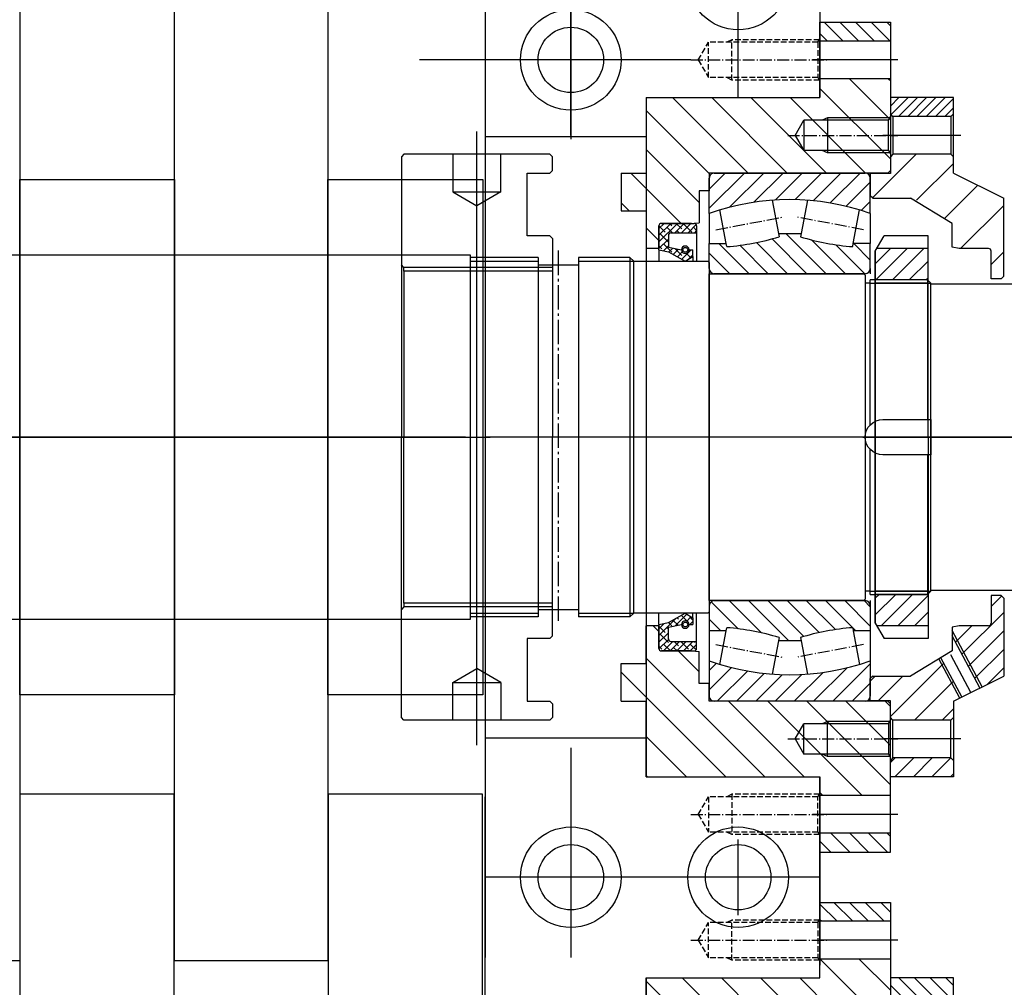
# Model space of a CAD drawing. Units: millimetres. Extents: x -476044 to -307844, y -393428 to -274628.
# Drawn here: x -382337 to -382082, y -322958 to -322708 of the extents above; entities that cross this region are included whole.
import ezdxf

# ---------------------------------------------------------------- set-up
doc = ezdxf.new("R2010")
doc.units = ezdxf.units.MM
for name, pattern in [('GEN3A', [3.125, 2.25, -0.875]), ('GEN7', [13.75, 9.75, -1.5, 1, -1.5]), ('GEN7A', [6.875, 4.75, -0.875, 0.375, -0.875])]:
    doc.linetypes.add(name, pattern=pattern)
for name, color, linetype in [('0N', 7, 'Continuous'), ('3A', 6, 'GEN3A'), ('4', 3, 'Continuous'), ('4N', 3, 'Continuous'), ('7', 4, 'GEN7'), ('7A', 4, 'GEN7A'), ('7AN', 4, 'GEN7A'), ('8', 1, 'Continuous'), ('8N', 1, 'Continuous'), ('planta', 7, 'Continuous')]:
    doc.layers.add(name, color=color, linetype=linetype)
pattern_1 = [(44.99999999871729, (32879.92676145886, -962.3941821054614), (2.160211216602282, -2.160211216505558), [])]
pattern_2 = [(225, (19500.29046621011, 1294.761186716612), (2.390020920442634, -2.390020920442635), [])]
pattern_3 = [(315, (14669.5863715146, -477.1706138775626), (5.055813485551728, 5.055813485551726), [])]

# ---------------------------------------------------------------- blocks, each defined once
blk = doc.blocks.new('*U49')
at = {"layer": '8N'}
h = blk.add_hatch(dxfattribs=at)
h.set_pattern_fill('ANSI38', color=256, scale=0.590551181102362, style=0)
h.set_pattern_definition([(45, (0, 0), (-1.325825214724776, 1.325825214724776), []), (135, (0, 0), (-3.977475644174328, 1.325825214724776), [4.687499999999999, -2.8125])])
edge = h.paths.add_edge_path()
edge.add_arc((-10.5, -74.5), 1.5, 0, 180)
edge.add_line((-12, -74.5), (-13.50000000000001, -74.5))
edge.add_line((-13.50000000000001, -74.5), (-13.5, -71.875))
edge.add_line((-13.5, -71.875), (-10.5, -70))
edge.add_line((-10.5, -70), (-3.75, -73.75))
edge.add_line((-3.75, -73.75), (0, -74.5))
edge.add_line((6.310887241768094e-30, -74.5), (-2.361094339704276e-17, -84))
edge.add_arc((-1, -84), 1, 270, 360, ccw=False)
edge.add_line((-1, -85), (-14, -85))
edge.add_arc((-14, -84), 1, 180, 270, ccw=False)
edge.add_line((-15, -84), (-15, -81.25))
edge.add_line((-15, -81.25), (-4.75, -81.25))
edge.add_arc((-4.75, -80.25), 1, 270, 360)
edge.add_line((-3.75, -80.25), (-3.75, -75.54999999999974))
edge.add_line((-3.75, -75.54999999999974), (-9.000000000000002, -74.5))
edge = h.paths.add_edge_path()
edge.add_arc((-10.5, 74.5), 1.5, 180, 360)
edge.add_line((-8.999999999999998, 74.5), (-3.750000000000001, 75.54999999999976))
edge.add_line((-3.750000000000001, 75.54999999999976), (-3.75, 80.25))
edge.add_arc((-4.749999999999995, 80.25), 1, 0, 90)
edge.add_line((-4.749999999999995, 81.25), (-15, 81.25))
edge.add_line((-15, 81.25), (-14.99999999999999, 84))
edge.add_arc((-13.99999999999999, 84), 1, 90, 180, ccw=False)
edge.add_line((-13.99999999999999, 85), (-1, 85))
edge.add_arc((-1, 84), 1, 0, 90, ccw=False)
edge.add_line((-2.361094339682819e-17, 84), (3.944304526105059e-31, 74.5))
edge.add_line((3.944304526105059e-31, 74.5), (-3.75, 73.75))
edge.add_line((-3.75, 73.75), (-10.5, 70))
edge.add_line((-10.5, 70), (-13.5, 71.875))
edge.add_line((-13.5, 71.875), (-13.5, 74.5))
edge.add_line((-13.5, 74.5), (-12, 74.5))
at = {"layer": '0N'}
for p, q in [((-14.99999999999999, 84), (-15, 81.25)), ((-1, 85), (-13.99999999999999, 85)), ((3.944304526105059e-31, 74.5), (-2.361094339682819e-17, 84)), ((-15, 81.25), (-15, 70)), ((-4.749999999999995, 81.25), (-15, 81.25)), ((-3.75, 80.25), (-3.750000000000001, 75.54999999999976)), ((-13.5, 71.875), (-13.5, 74.5)), ((-12, 74.5), (-13.5, 74.5)), ((-3.750000000000001, 75.54999999999976), (-8.999999999999998, 74.5)), ((3.944304526105059e-31, 74.5), (-3.75, 73.75)), ((3.944304526105059e-31, 74.5), (0, 70)), ((-10.5, 70), (-13.5, 71.875)), ((-13.5, 71.875), (-13.5, 70)), ((-3.75, 73.75), (-10.5, 70)), ((-15, -81.25), (-15, -70)), ((-13.5, -71.875), (-13.5, -70)), ((-10.5, -70), (-13.5, -71.875)), ((-3.75, -73.75), (-10.5, -70)), ((6.310887241768094e-30, -74.5), (0, -70)), ((-13.5, -71.875), (-13.50000000000001, -74.5)), ((6.310887241768094e-30, -74.5), (-3.75, -73.75)), ((-12, -74.5), (-13.50000000000001, -74.5)), ((-3.75, -75.54999999999974), (-9.000000000000002, -74.5)), ((-3.75, -80.25), (-3.75, -75.54999999999974)), ((6.310887241768094e-30, -74.5), (-2.361094339704276e-17, -84)), ((-15, -84), (-15, -81.25)), ((-4.75, -81.25), (-15, -81.25)), ((-1, -85), (-14, -85))]:
    blk.add_line(p, q, dxfattribs=at)
for centre in [(-10.5, 74.5), (-10.5, -74.5)]:
    blk.add_circle(centre, 0.975, dxfattribs=at)
for centre, radius, start, end in [((-13.99999999999999, 84), 1, 90, 180), ((-1, 84), 1, 0, 90), ((-4.749999999999995, 80.25), 1, 0, 90), ((-10.5, 74.5), 1.5, 0, 180), ((-10.5, 74.5), 1.5, 180, 0), ((-10.5, -74.5), 1.5, 0, 180), ((-10.5, -74.5), 1.5, 180, 0), ((-4.75, -80.25), 1, 270, 0), ((-14, -84), 1, 180, 270), ((-1, -84), 1, 270, 0)]:
    blk.add_arc(centre, radius, start, end, dxfattribs=at)
blk = doc.blocks.new('*U26')
for p, q in [((2, 61.27300000000014), (0, 61.27300000000014)), ((2, 62.5), (24.77300000000105, 62.5)), ((2, 62.5), (2, 4.898979485566542)), ((26, 61.27300000000059), (24.77300000000105, 62.5)), ((24.77300000000105, 7), (24.77300000000105, 62.5)), ((26, 61.27300000000014), (26, -61.27300000000014)), ((2, -4.898979485566542), (2, -62.5)), ((24.77300000000105, -62.5), (24.77300000000105, -7)), ((2, -61.27300000000014), (0, -61.27300000000014)), ((24.77300000000105, -62.5), (2, -62.5)), ((26, -61.27300000000059), (24.77300000000105, -62.5))]:
    blk.add_line(p, q)
blk.add_lwpolyline([(7, -7), (26, -7), (26, 7), (7, 7, 0.9999999999999999)], format="xyb", close=True)
at = {"layer": '4N'}
for p, q in [((2, 61.27300000000014), (26, 61.27300000000014)), ((2, -61.27300000000014), (26, -61.27300000000014))]:
    blk.add_line(p, q, dxfattribs=at)
blk = doc.blocks.new('*U28')
for p, q in [((27, 71.5), (0, 71.5)), ((27, -71.5), (27, 71.5)), ((43, -71.5), (43, 71.5)), ((65, 70), (63.5, 71.5)), ((63.5, -71.5), (63.5, 71.5)), ((27, 68.5), (43, 68.5)), ((65, 69.99999999999955), (65, -70)), ((27, -68.5), (43, -68.5)), ((65, -70), (63.5, -71.5)), ((27, -71.5), (0, -71.5))]:
    blk.add_line(p, q)
for points in [[(63.5, 71.5), (43, 71.5)], [(63.5, -71.5), (43, -71.5)]]:
    blk.add_lwpolyline(points)
at = {"layer": '4N'}
for p, q in [((0, 70), (27, 70)), ((43, 70), (65, 70)), ((0, -70), (27, -70)), ((43, -70), (65, -70))]:
    blk.add_line(p, q, dxfattribs=at)
at = {"layer": '7'}
blk.add_line((35, -74.20903470657322), (35, 74.20903470657368), dxfattribs=at)
blk = doc.blocks.new('*U21')
at = {"layer": '3A'}
for p, q in [((0.8082903768654759, 7), (-2.057338674421591e-15, 8.4)), ((0.2309401076758485, 8), (35, 8.00000000000001)), ((35, -8.000000000000007), (35, 8.00000000000001)), ((35, 8.00000000000001), (37, 7.000000000000009)), ((0.8082903768654759, 7), (0.8082903768654776, -7.000000000000005)), ((0.8082903768654759, 7), (44.3, 7.000000000000011)), ((48.34145188432737, 7.454171834473016e-16), (44.3, 7.000000000000011)), ((44.3, -7.000000000000005), (44.3, 7.000000000000011)), ((48.34145188432737, 7.454171834473016e-16), (44.3, -7.000000000000005)), ((0.8082903768654776, -7.000000000000005), (0, -8.400000000000007)), ((0.8082903768654776, -7.000000000000005), (44.3, -7.000000000000005)), ((35, -8.000000000000007), (37, -7.000000000000005)), ((0.2309401076758504, -8.000000000000007), (35, -8.000000000000007))]:
    blk.add_line(p, q, dxfattribs=at)
at = {"layer": '7A'}
blk.add_line((51.34145188432737, 0), (-3, 0), dxfattribs=at)
blk = doc.blocks.new('COJINETE')
at = {"layer": '8'}
blk.add_lwpolyline([(-61.5, 0), (0, 0), (0, 205), (-61.5, 205)], close=True, dxfattribs=at)
blk = doc.blocks.new('*U31')
for p, q in [((0.7794228634059949, 6.000000000000005), (0, 7.350000000000005)), ((0.7794228634059934, -6), (0.7794228634059949, 6.000000000000005)), ((0.7794228634059949, 6.000000000000005), (34.3659060390026, 6.000000000000005)), ((25.0659060390026, 7.000000000000005), (25.0659060390026, -7.000000000000005)), ((34.3659060390026, 6.000000000000005), (34.3659060390026, -6.000000000000007)), ((37.83000765414034, -3.968842795706982e-16), (34.3659060390026, 6.000000000000005)), ((37.83000765414034, -3.968842795706982e-16), (34.3659060390026, -6.000000000000007)), ((0.7794228634059934, -6), (-1.800171340118897e-15, -7.35)), ((0.7794228634059934, -6), (34.3659060390026, -6.000000000000007))]:
    blk.add_line(p, q)
at = {"layer": '4'}
for p, q in [((0.2020725942163688, 7.000000000000005), (25.0659060390026, 7.000000000000005)), ((25.0659060390026, 7.000000000000005), (27.0659060390026, 6.000000000000004)), ((0.2020725942163671, -7), (25.0659060390026, -7.000000000000005)), ((25.0659060390026, -7.000000000000005), (27.0659060390026, -6.000000000000004))]:
    blk.add_line(p, q, dxfattribs=at)
at = {"layer": '7A'}
blk.add_line((40.83000765414034, 0), (-3, 0), dxfattribs=at)
blk = doc.blocks.new('*U51')
at = {"layer": '8N'}
h = blk.add_hatch(dxfattribs=at)
h.set_pattern_fill('LINE', color=256, scale=1.706036732283465, angle=44.99999063801582, style=0)
h.set_pattern_definition([(44.99999063801582, (0, 0), (-3.83016107612565, 3.830162327802948), [])])
edge = h.paths.add_edge_path()
edge.add_arc((-31.99999999999999, 0), 94.49277426467485, 70.2053397178759, 109.7946602821241)
edge.add_line((-64.00000000000001, 88.90941675792725), (-64.00000000000003, 103))
edge.add_arc((-62.00000000000002, 103), 2, 90.00000000000023, 180, ccw=False)
edge.add_line((-62.00000000000003, 105), (-2, 105))
edge.add_arc((-2.000000000000003, 103), 2, 0, 90, ccw=False)
edge.add_line((1.989510986555708e-18, 103), (0, 88.90941675792726))
edge = h.paths.add_edge_path()
edge.add_arc((-31.99999999999999, 0), 94.49277426467485, 250.2053397178759, 289.7946602821241)
edge.add_line((0, -88.90941675792726), (1.989510986555708e-18, -103))
edge.add_arc((-2.000000000000003, -103), 2, 270, 360, ccw=False)
edge.add_line((-2.000000000000004, -105), (-62.00000000000003, -105))
edge.add_arc((-62.00000000000002, -103), 2, 180, 269.9999999999998, ccw=False)
edge.add_line((-64.00000000000003, -103), (-64.00000000000001, -88.90941675792725))
h = blk.add_hatch(dxfattribs=at)
h.set_pattern_fill('LINE', color=256, scale=1.706036732283465, angle=134.9999719140474, style=0)
h.set_pattern_definition([(134.9999719140474, (0, 0), (-3.83016357947984, -3.83015982444794), [])])
edge = h.paths.add_edge_path()
edge.add_arc((-64, 170), 94.49277426467485, 274.2438791630066, 287.0768174260641)
edge.add_line((-36.25185896718418, 79.67323177785136), (-36.50160357370628, 81))
edge.add_line((-36.50160357370628, 81), (-27.49839642629374, 81))
edge.add_line((-27.49839642629374, 81), (-27.74814103281584, 79.67323177785136))
edge.add_arc((-4.263256414560601e-14, 170), 94.49277426467485, 252.9231825739359, 265.7561208369934)
edge.add_line((-6.992650007559284, 75.766315820156), (-6.760427103118047, 77.00000000000003))
edge.add_line((-6.760427103118047, 77.00000000000003), (1.4210854715202e-14, 77.00000000000001))
edge.add_line((1.4210854715202e-14, 77.00000000000001), (-3.572446158344155e-18, 67))
edge.add_arc((-2.000000000000001, 67), 2, 270, 360, ccw=False)
edge.add_line((-2, 65), (-62.00000000000001, 64.99999999999999))
edge.add_arc((-62.00000000000001, 66.99999999999999), 2, 180, 270, ccw=False)
edge.add_line((-64.00000000000001, 66.99999999999999), (-64.00000000000003, 77))
edge.add_line((-64.00000000000003, 77), (-57.23957289688197, 77.00000000000001))
edge.add_line((-57.23957289688197, 77.00000000000001), (-57.00734999244073, 75.76631582015598))
edge = h.paths.add_edge_path()
edge.add_arc((-64, -170), 94.49277426467485, 72.92318257393593, 85.75612083699338)
edge.add_line((-57.00734999244073, -75.76631582015598), (-57.23957289688197, -77.00000000000001))
edge.add_line((-57.23957289688197, -77.00000000000001), (-64.00000000000003, -77))
edge.add_line((-64.00000000000003, -77), (-64.00000000000001, -66.99999999999999))
edge.add_arc((-62.00000000000001, -66.99999999999999), 2, 90, 180, ccw=False)
edge.add_line((-62.00000000000001, -64.99999999999999), (-2, -65))
edge.add_arc((-2.000000000000001, -67), 2, 0, 90, ccw=False)
edge.add_line((-3.572446158344155e-18, -67), (1.4210854715202e-14, -77.00000000000001))
edge.add_line((1.4210854715202e-14, -77.00000000000001), (-6.760427103118047, -77.00000000000003))
edge.add_line((-6.760427103118047, -77.00000000000003), (-6.992650007559284, -75.766315820156))
edge.add_arc((-4.263256414560601e-14, -170), 94.49277426467485, 94.24387916300658, 107.0768174260641)
edge.add_line((-27.74814103281584, -79.67323177785136), (-27.49839642629374, -81))
edge.add_line((-27.49839642629374, -81), (-36.50160357370628, -81))
edge.add_line((-36.50160357370628, -81), (-36.25185896718418, -79.67323177785136))
at = {"layer": '0N'}
for p, q in [((-64.00000000000001, 88.90941675792725), (-64.00000000000003, 103)), ((-62.00000000000003, 105), (-2.000000000000004, 105)), ((0, 88.90941675792726), (1.989510986555708e-18, 103)), ((-36.50160357370628, 81), (-38.99265000755926, 94.23368417984399)), ((-27.49839642629374, 81), (-25.00734999244076, 94.23368417984399)), ((-57.23957289688197, 77.00000000000001), (-59.74814103281582, 90.32676822214866)), ((-4.251858967184196, 90.32676822214867), (-6.760427103118047, 77.00000000000003)), ((-64.00000000000003, 77), (-64.00000000000001, 88.90941675792725)), ((1.4210854715202e-14, 77.00000000000001), (0, 88.90941675792726)), ((-36.50160357370628, 81), (-27.49839642629374, 81)), ((-36.25185896718418, 79.67323177785136), (-36.50160357370628, 81)), ((-27.74814103281584, 79.67323177785136), (-27.49839642629374, 81)), ((-64.00000000000001, 66.99999999999999), (-64.00000000000003, 77)), ((-64.00000000000003, 77), (-57.23957289688197, 77.00000000000001)), ((-57.00734999244073, 75.76631582015598), (-57.23957289688197, 77.00000000000001)), ((-6.760427103118047, 77.00000000000003), (-6.992650007559284, 75.766315820156)), ((-6.760427103118047, 77.00000000000003), (1.4210854715202e-14, 77.00000000000001)), ((-3.572446158344155e-18, 67), (1.4210854715202e-14, 77.00000000000001)), ((-64.00000000000001, 64.99999999999997), (-64.00000000000001, 66.99999999999999)), ((0, 64.99999999999999), (-3.572446158344155e-18, 67)), ((-2, 65), (-62.00000000000001, 64.99999999999999)), ((-64.00000000000001, -66.99999999999999), (-64.00000000000001, -64.99999999999997)), ((-62.00000000000001, -64.99999999999999), (-2, -65)), ((-3.572446158344155e-18, -67), (0, -64.99999999999999)), ((-64.00000000000001, -66.99999999999999), (-64.00000000000003, -77)), ((-3.572446158344155e-18, -67), (1.4210854715202e-14, -77.00000000000001)), ((-64.00000000000001, -88.90941675792725), (-64.00000000000003, -77)), ((-64.00000000000003, -77), (-57.23957289688197, -77.00000000000001)), ((-57.23957289688197, -77.00000000000001), (-59.74814103281582, -90.32676822214866)), ((-57.00734999244073, -75.76631582015598), (-57.23957289688197, -77.00000000000001)), ((-6.992650007559284, -75.766315820156), (-6.760427103118047, -77.00000000000003)), ((-6.760427103118047, -77.00000000000003), (-4.251858967184196, -90.32676822214867)), ((1.4210854715202e-14, -77.00000000000001), (-6.760427103118047, -77.00000000000003)), ((0, -88.90941675792726), (1.4210854715202e-14, -77.00000000000001)), ((-38.99265000755926, -94.23368417984399), (-36.50160357370628, -81)), ((-36.50160357370628, -81), (-36.25185896718418, -79.67323177785136)), ((-27.49839642629374, -81), (-36.50160357370628, -81)), ((-27.49839642629374, -81), (-27.74814103281584, -79.67323177785136)), ((-25.00734999244076, -94.23368417984399), (-27.49839642629374, -81)), ((-64.00000000000001, -88.90941675792725), (-64.00000000000003, -103)), ((0, -88.90941675792726), (1.989510986555708e-18, -103)), ((-2.000000000000004, -105), (-62.00000000000003, -105))]:
    blk.add_line(p, q, dxfattribs=at)
for centre, radius, start, end in [((-62.00000000000002, 103), 2, 90.0000000000002, 180), ((-2.000000000000003, 103), 2, 0, 90), ((-31.99999999999999, 0), 94.49277426467485, 70.2053397178759, 109.7946602821241), ((-64, 170), 94.49277426467485, 274.2438791630066, 287.0768174260641), ((-4.263256414560601e-14, 170), 94.49277426467485, 252.9231825739359, 265.7561208369934), ((-62.00000000000001, 66.99999999999999), 2, 180, 270), ((-2.000000000000001, 67), 2, 270, 0), ((-62.00000000000001, -66.99999999999999), 2, 90, 180), ((-2.000000000000001, -67), 2, 0, 90), ((-64, -170), 94.49277426467485, 72.92318257393593, 85.75612083699338), ((-4.263256414560601e-14, -170), 94.49277426467485, 94.24387916300658, 107.0768174260641), ((-31.99999999999999, 0), 94.49277426467485, 250.2053397178759, 289.7946602821241), ((-62.00000000000002, -103), 2, 180, 269.9999999999998), ((-2.000000000000003, -103), 2, 270, 0)]:
    blk.add_arc(centre, radius, start, end, dxfattribs=at)
at = {"layer": '7AN'}
for p, q in [((-61.32596866962494, 82.49158236807057), (-34.67403133037505, 87.50841763192939)), ((-2.67403133037508, 82.49158236807058), (-29.32596866962497, 87.50841763192939)), ((-61.32596866962494, -82.49158236807057), (-34.67403133037505, -87.50841763192939)), ((-2.67403133037508, -82.49158236807058), (-29.32596866962497, -87.50841763192939))]:
    blk.add_line(p, q, dxfattribs=at)
blk = doc.blocks.new('A$C7AB853C0')
at = {"layer": 'planta'}
h = blk.add_hatch(dxfattribs=at)
h.set_pattern_fill('_U', color=256, scale=2.860000000038417, angle=315, style=0, pattern_type=0)
h.set_pattern_definition([(315, (14669.5863715146, -477.1706138775626), (2.022325394220692, 2.022325394220691), [])])
h.paths.add_polyline_path([(19368.4208612669, 1406.374283161509), (19350.22086126672, 1406.374283161509), (19350.22086126672, 1401.499283161422), (19368.4208612669, 1401.499283161422)])
h = blk.add_hatch(dxfattribs=at)
h.set_pattern_fill('_U', color=256, scale=7.150000000096043, angle=315, style=0, pattern_type=0)
h.set_pattern_definition(pattern_3)
edge = h.paths.add_edge_path()
edge.add_line((19305.37086126604, 1367.374283160985), (19305.37086126604, 1386.874283161247))
edge.add_line((19305.37086126604, 1386.874283161247), (19350.2208612666, 1386.874283161247))
edge.add_line((19350.22086126672, 1386.874283161247), (19350.22086126672, 1391.749283161305))
edge.add_line((19350.22086126672, 1391.749283161305), (19368.4208612669, 1391.749283161305))
edge.add_line((19368.4208612669, 1391.749283161305), (19368.4208612669, 1368.024283160979))
edge.add_line((19368.4208612669, 1368.024283160979), (19367.77086126688, 1367.374283160985))
edge.add_line((19367.77086126688, 1367.374283160985), (19321.62086126627, 1367.374283160956))
edge.add_line((19321.62086126627, 1367.374283160956), (19321.62086126627, 1362.82428316091))
edge.add_line((19321.62086126627, 1362.82428316091), (19319.0208612663, 1362.82428316091))
edge.add_line((19319.0208612663, 1362.82428316091), (19319.0208612663, 1354.544886054675))
edge.add_line((19319.02086126618, 1354.544886054675), (19317.07086126611, 1354.374283160811))
edge.add_line((19317.07086126623, 1354.374283160811), (19309.27086126606, 1354.374283160811))
edge.add_arc((19309.27086126606, 1353.724283160787), 0.6500000000087311, 90, 180)
edge.add_line((19308.62086126616, 1353.724283160787), (19308.62086126616, 1348.835649165703))
edge.add_line((19308.62086126604, 1348.835649165703), (19308.16124185827, 1348.835649165703))
edge.add_line((19308.16124185827, 1348.835649165703), (19308.16124185827, 1347.874283160694))
edge.add_line((19308.16124185827, 1347.874283160723), (19305.37086126604, 1347.874283160723))
edge.add_line((19305.37086126604, 1347.874283160723), (19305.37086126604, 1357.62428316084))
edge.add_line((19305.37086126604, 1357.62428316084), (19298.87086126592, 1357.62428316084))
edge.add_line((19298.87086126592, 1357.62428316084), (19298.87086126592, 1367.374283160956))
edge.add_line((19298.87086126592, 1367.374283160985), (19305.37086126604, 1367.374283160985))
h = blk.add_hatch(dxfattribs=at)
h.set_pattern_fill('_U', color=256, scale=1.690000000022701, angle=225, style=0, pattern_type=0)
h.set_pattern_definition([(225, (19500.29046621011, 1294.761186716612), (1.195010460221317, -1.195010460221318), [])])
h.paths.add_polyline_path([(19368.4208612669, 1386.874283161247), (19368.4208612669, 1382.649283161183), (19369.07086126693, 1381.99928316116), (19384.02086126711, 1381.99928316116), (19384.67086126714, 1382.649283161183), (19384.67086126714, 1386.874283161247), (19376.60246296786, 1386.874283161247)])
h = blk.add_hatch(dxfattribs=at)
h.set_pattern_fill('_U', color=256, scale=8.450000000113505, angle=225, style=0, pattern_type=0)
h.set_pattern_definition([(225, (19500.29046621011, 1294.761186716612), (5.975052301106586, -5.975052301106587), [])])
edge = h.paths.add_edge_path()
edge.add_line((19368.4208612669, 1367.309283160983), (19368.4208612669, 1371.599283161049))
edge.add_line((19368.4208612669, 1371.59928316102), (19369.07086126693, 1372.249283161014))
edge.add_line((19369.07086126693, 1372.249283161043), (19384.02086126711, 1372.249283161043))
edge.add_line((19384.02086126711, 1372.249283161043), (19384.67086126714, 1371.59928316102))
edge.add_line((19384.67086126714, 1371.59928316102), (19384.67086126714, 1367.374283160956))
edge.add_line((19384.67086126714, 1367.374283160985), (19397.67086126737, 1360.874283160898))
edge.add_line((19397.67086126725, 1360.874283160898), (19397.67086126725, 1340.724283160642))
edge.add_line((19397.67086126725, 1340.724283160613), (19397.02086126723, 1340.074283160619))
edge.add_line((19397.02086126723, 1340.074283160619), (19394.42086126714, 1340.074283160619))
edge.add_line((19394.42086126725, 1340.074283160619), (19394.42086126725, 1347.2242831607))
edge.add_arc((19393.77086126723, 1347.2242831607), 0.6500000000087127, 359.9999999999984, 449.9999999999935)
edge.add_line((19393.77086126723, 1347.874283160723), (19386.13336126716, 1347.874283160723))
edge.add_line((19386.13336126716, 1347.874283160723), (19384.34586126718, 1348.189467638731))
edge.add_line((19384.34586126707, 1348.189467638731), (19384.34586126707, 1354.375239043147))
edge.add_line((19384.34586126707, 1354.375239043147), (19375.0365890715, 1360.016392488556))
edge.add_line((19375.0365890715, 1360.016392488586), (19375.18395935581, 1360.402487606072))
edge.add_line((19375.18395935581, 1360.402487606043), (19369.71855610504, 1362.488600572309))
edge.add_line((19369.71855610516, 1362.488600572309), (19369.10238043999, 1360.874283160898))
edge.add_line((19369.10238043987, 1360.874283160898), (19363.87086126674, 1360.874283160898))
edge.add_line((19363.87086126686, 1360.874283160898), (19363.22086126683, 1361.524283160921))
edge.add_line((19363.22086126683, 1361.524283160892), (19363.22086126683, 1367.309283160983))
edge.add_line((19363.22086126683, 1367.309283160983), (19368.4208612669, 1367.309283160983))
h = blk.add_hatch(dxfattribs=at)
h.set_pattern_fill('_U', color=256, scale=4.700000000000001, angle=135, style=0, pattern_type=0)
h.set_pattern_definition(pattern_1)
h.paths.add_polyline_path([(19378.17086126667, 1339.749283159181), (19364.52086126618, 1339.749283159181), (19364.52086126618, 1347.224283159099), (19364.89613894117, 1347.874283159093), (19378.17086126667, 1347.874283159093)])
h = blk.add_hatch(dxfattribs=at)
h.set_pattern_fill('_U', color=256, scale=4.700000000000001, angle=135, style=0, pattern_type=0)
h.set_pattern_definition(pattern_1)
h.paths.add_polyline_path([(19364.52086126618, 1251.024283159961), (19364.52086126618, 1258.499283159908), (19378.17086126667, 1258.499283159908), (19378.17086126667, 1250.374283159967), (19364.89613894117, 1250.374283159967)])
h = blk.add_hatch(dxfattribs=at)
h.set_pattern_fill('_U', color=256, scale=3.380000000045402, angle=225, style=0, pattern_type=0)
h.set_pattern_definition(pattern_2)
edge = h.paths.add_edge_path()
edge.add_line((19384.34586126707, 1250.059098681377), (19384.34586126707, 1247.779065965093))
edge.add_line((19384.34586126707, 1247.779065965093), (19391.54724641726, 1234.312475734245))
edge.add_line((19391.54724641726, 1234.312475734245), (19397.67086126725, 1237.374283159239))
edge.add_line((19397.67086126725, 1237.37428315921), (19397.67086126725, 1257.524283159466))
edge.add_line((19397.67086126725, 1257.524283159495), (19397.02086126723, 1258.174283159518))
edge.add_line((19397.02086126723, 1258.174283159489), (19394.42086126714, 1258.174283159489))
edge.add_line((19394.42086126725, 1258.174283159489), (19394.42086126725, 1251.024283159408))
edge.add_arc((19393.77086126723, 1251.024283159408), 0.6500000000087311, 270.00000000000813, 360, ccw=False)
edge.add_line((19393.77086126723, 1250.374283159385), (19386.13336126716, 1250.374283159385))
edge.add_line((19386.13336126716, 1250.374283159385), (19384.34586126718, 1250.059098681377))
h = blk.add_hatch(dxfattribs=at)
h.set_pattern_fill('_U', color=256, scale=7.150000000096043, angle=315, style=0, pattern_type=0)
h.set_pattern_definition(pattern_3)
edge = h.paths.add_edge_path()
edge.add_line((19350.2208612666, 1206.499283158802), (19368.4208612669, 1206.499283158802))
edge.add_line((19368.4208612669, 1206.499283158802), (19368.4208612669, 1230.224283159128))
edge.add_line((19368.4208612669, 1230.224283159128), (19367.77086126688, 1230.874283159152))
edge.add_line((19367.77086126688, 1230.874283159123), (19321.62086126627, 1230.874283159152))
edge.add_line((19321.62086126627, 1230.874283159152), (19321.62086126627, 1235.424283159198))
edge.add_line((19321.62086126627, 1235.424283159198), (19319.0208612663, 1235.424283159198))
edge.add_line((19319.02086126618, 1235.424283159198), (19319.02086126618, 1243.703680265433))
edge.add_line((19319.02086126618, 1243.703680265433), (19317.07086126611, 1243.874283159297))
edge.add_line((19317.07086126623, 1243.874283159326), (19309.27086126606, 1243.874283159326))
edge.add_arc((19309.27086126606, 1244.52428315932), 0.6500000000087311, 180, 270, ccw=False)
edge.add_line((19308.62086126604, 1244.52428315932), (19308.62086126604, 1250.374283159385))
edge.add_line((19308.62086126604, 1250.374283159414), (19305.37086126604, 1250.374283159414))
edge.add_line((19305.37086126604, 1250.374283159414), (19305.37086126604, 1240.624283159268))
edge.add_line((19305.37086126604, 1240.624283159268), (19298.87086126592, 1240.624283159268))
edge.add_line((19298.87086126592, 1240.624283159268), (19298.87086126592, 1230.874283159152))
edge.add_line((19298.87086126592, 1230.874283159152), (19305.37086126604, 1230.874283159152))
edge.add_line((19305.37086126604, 1230.874283159152), (19305.37086126604, 1211.37428315889))
edge.add_line((19305.37086126604, 1211.374283158861), (19350.2208612666, 1211.374283158861))
edge.add_line((19350.2208612666, 1211.374283158861), (19350.2208612666, 1206.499283158802))
h = blk.add_hatch(dxfattribs=at)
h.set_pattern_fill('_U', color=256, scale=5.070000000068103, angle=225, style=0, pattern_type=0)
h.set_pattern_definition([(225, (19500.29046621011, 1294.761186716612), (3.585031380663952, -3.585031380663953), [])])
h.paths.add_polyline_path([(19363.87086126686, 1237.37428315921), (19363.22086126683, 1236.724283159216), (19363.22086126683, 1230.939283159125), (19368.4208612669, 1230.939283159125), (19368.4208612669, 1226.649283159088), (19369.07086126693, 1225.999283159064), (19384.02086126711, 1225.999283159064), (19384.67086126714, 1226.649283159088), (19384.67086126714, 1230.874283159123), (19386.89447611698, 1231.986090584105), (19381.46968640713, 1242.130447341711), (19373.62086126697, 1237.37428315921)])
h = blk.add_hatch(dxfattribs=at)
h.set_pattern_fill('_U', color=256, scale=3.380000000045402, angle=225, style=0, pattern_type=0)
h.set_pattern_definition(pattern_2)
h.paths.add_polyline_path([(19384.67086126714, 1215.599283158925), (19384.02086126711, 1216.249283158948), (19369.07086126693, 1216.249283158948), (19368.4208612669, 1215.599283158925), (19368.4208612669, 1211.374283158861), (19384.67086126714, 1211.374283158861)])
h = blk.add_hatch(dxfattribs=at)
h.set_pattern_fill('_U', color=256, scale=3.432000000046101, angle=315, style=0, pattern_type=0)
h.set_pattern_definition([(315, (14669.5863715146, -477.1706138775626), (2.42679047306483, 2.426790473064828), [])])
h.paths.add_polyline_path([(19368.4208612669, 1196.749283158686), (19350.2208612666, 1196.749283158686), (19350.2208612666, 1191.874283158599), (19368.4208612669, 1191.874283158599)])
h = blk.add_hatch(dxfattribs=at)
h.set_pattern_fill('_U', color=256, scale=2.860000000038417, angle=315, style=0, pattern_type=0)
h.set_pattern_definition([(315, (15481.00601453439, -704.6706138775626), (2.022325394220692, 2.022325394220691), [])])
h.paths.add_polyline_path([(19350.22086126672, 1173.999283161451), (19368.42086126702, 1173.999283161451), (19368.42086126702, 1178.874283161509), (19350.22086126672, 1178.874283161509)])
h = blk.add_hatch(dxfattribs=at)
h.set_pattern_fill('_U', color=256, scale=7.150000000096043, angle=315, style=0, pattern_type=0)
h.set_pattern_definition([(315, (15481.00601453439, -704.6706138775626), (5.055813485551728, 5.055813485551726), [])])
edge = h.paths.add_edge_path()
edge.add_line((19305.37086126616, 1139.874283160985), (19305.37086126616, 1159.374283161247))
edge.add_line((19305.37086126616, 1159.374283161247), (19350.22086126672, 1159.374283161247))
edge.add_line((19350.22086126672, 1159.374283161247), (19350.22086126672, 1164.249283161305))
edge.add_line((19350.22086126672, 1164.249283161305), (19368.4208612669, 1164.249283161305))
edge.add_line((19368.42086126702, 1164.249283161305), (19368.42086126702, 1140.524283160979))
edge.add_line((19368.42086126702, 1140.524283160979), (19367.770861267, 1139.874283160985))
edge.add_line((19367.770861267, 1139.874283160985), (19320.97086126637, 1139.874283160985))
edge.add_line((19320.97086126637, 1139.874283160985), (19320.97086126637, 1135.32428316091))
edge.add_line((19320.97086126637, 1135.32428316091), (19319.0208612663, 1135.32428316091))
edge.add_line((19319.0208612663, 1135.32428316091), (19319.0208612663, 1127.044886054675))
edge.add_line((19319.0208612663, 1127.044886054675), (19317.07086126623, 1126.874283160811))
edge.add_line((19317.07086126634, 1126.874283160811), (19309.27086126618, 1126.874283160811))
edge.add_arc((19309.27086126618, 1126.224283160787), 0.6500000000087311, 90, 180)
edge.add_line((19308.62086126616, 1126.224283160787), (19308.62086126616, 1120.374283160723))
edge.add_line((19308.62086126616, 1120.374283160723), (19305.37086126616, 1120.374283160723))
edge.add_line((19305.37086126616, 1120.374283160723), (19305.37086126616, 1130.12428316084))
edge.add_line((19305.37086126616, 1130.12428316084), (19298.87086126604, 1130.12428316084))
edge.add_line((19298.87086126604, 1130.12428316084), (19298.87086126604, 1139.874283160956))
edge.add_line((19298.87086126604, 1139.874283160985), (19305.37086126616, 1139.874283160985))
h = blk.add_hatch(dxfattribs=at)
h.set_pattern_fill('_U', color=256, scale=2.860000000038417, angle=315, style=0, pattern_type=0)
h.set_pattern_definition([(315, (19234.58438335243, 1383.572130042274), (2.022325394220692, 2.022325394220691), [])])
h.paths.add_polyline_path([(19368.42086126597, 1154.499283159734), (19384.6708612662, 1154.499283159734), (19384.6708612662, 1159.374283159821), (19368.42086126597, 1159.374283159821)])
for p, q in [((19350.22086126811, 1527.924283167173), (19350.22086126811, 1386.874283165293)), ((19350.22086126811, 1527.924283167173), (19350.22086126811, 1386.874283165293)), ((19329.09586126788, 1386.80928316529), (19329.09586126788, 1485.67428316662)), ((19285.87086126732, 1377.124283165147), (19285.87086126732, 1445.699283166061)), ((19285.87086126732, 1442.12428316602), (19285.87086126732, 1376.149283165141)), ((19285.87086126732, 1442.12428316602), (19285.87086126732, 1376.149283165141)), ((19263.770861267, 1438.874283165991), (19263.770861267, 1372.899283165083)), ((19263.770861267, 1438.874283165991), (19263.770861267, 1372.899283165083)), ((19143.52086126257, 1434.455371004151), (19143.52086126257, 1163.795371006592)), ((19183.49586126395, 1163.795371006592), (19183.49586126406, 1434.455371004151)), ((19223.14586126548, 1434.455371004151), (19223.14586126537, 1163.795371006592)), ((19350.22086126672, 1386.874283161247), (19350.22086126672, 1406.374283161509)), ((19350.22086126672, 1406.374283161509), (19368.4208612669, 1406.374283161509)), ((19368.4208612669, 1406.374283161509), (19368.4208612669, 1368.024283160979)), ((19368.4208612669, 1401.499283161422), (19350.22086126672, 1401.499283161422)), ((19316.84891754284, 1396.624283165409), (19246.77837046573, 1396.624283165409)), ((19307.97086126753, 1396.624283165409), (19266.37086126697, 1396.624283165409)), ((19368.4208612669, 1396.624283161364), (19348.27086126665, 1396.624283161364)), ((19370.37086126697, 1396.624283161364), (19350.22086126672, 1396.624283161364)), ((19368.4208612669, 1391.749283161305), (19350.22086126672, 1391.749283161305)), ((19305.37086126755, 1386.874283165293), (19305.37086126755, 1211.374283162935)), ((19305.37086126755, 1386.874283165293), (19350.22086126811, 1386.874283165293)), ((19305.37086126604, 1386.874283161247), (19350.22086126672, 1386.874283161247)), ((19305.37086126604, 1386.874283161247), (19305.37086126604, 1367.374283160985)), ((19368.4208612669, 1386.939283161249), (19368.4208612669, 1368.024283160979)), ((19384.67086126714, 1386.874283161247), (19368.4208612669, 1386.874283161247)), ((19368.4208612669, 1386.874283161247), (19368.4208612669, 1367.309283160983)), ((19384.67086126714, 1367.374283160985), (19384.67086126714, 1386.874283161247)), ((19369.07086126693, 1381.99928316116), (19368.4208612669, 1382.649283161183)), ((19384.02086126711, 1381.99928316116), (19369.07086126693, 1381.99928316116)), ((19369.07086126693, 1381.99928316116), (19369.07086126693, 1372.249283161043)), ((19384.02086126711, 1381.99928316116), (19384.67086126714, 1382.649283161183)), ((19384.02086126711, 1381.99928316116), (19384.02086126711, 1372.249283161043)), ((19261.59862992482, 1219.499283158977), (19261.59862992482, 1378.099283161107)), ((19263.770861267, 1376.799283165135), (19305.37086126755, 1376.799283165135)), ((19386.62086126709, 1377.124283161102), (19366.47086126683, 1377.124283161102)), ((19242.74862992449, 1372.249283161043), (19242.09862992447, 1371.59928316102)), ((19242.09862992459, 1371.59928316102), (19242.09862992459, 1299.124283160054)), ((19280.44862992503, 1372.249283161043), (19242.74862992449, 1372.249283161043)), ((19255.42362992465, 1372.249283161043), (19255.42362992465, 1362.499283160898)), ((19263.770861267, 1372.899283165083), (19263.770861267, 1218.849283163028)), ((19267.77362992486, 1362.499283160898), (19267.77362992486, 1372.249283161043)), ((19281.09862992505, 1371.59928316102), (19280.44862992503, 1372.249283161043)), ((19281.09862992505, 1368.024283160979), (19281.09862992505, 1371.59928316102)), ((19369.07086126693, 1372.249283161043), (19368.4208612669, 1371.59928316102)), ((19384.02086126711, 1372.249283161043), (19369.07086126693, 1372.249283161043)), ((19384.02086126711, 1372.249283161043), (19384.67086126714, 1371.59928316102)), ((19274.59862992493, 1367.374283160956), (19280.44862992503, 1367.374283160956)), ((19274.59862992493, 1351.124283160752), (19274.59862992493, 1367.374283160956)), ((19281.09862992505, 1368.024283160979), (19280.44862992503, 1367.374283160956)), ((19298.87086126592, 1367.374283160985), (19305.37086126604, 1367.374283160985)), ((19298.87086126592, 1367.374283160985), (19298.87086126592, 1357.62428316084)), ((19321.62086126627, 1367.374283160956), (19321.62086126627, 1362.82428316091)), ((19367.77086126688, 1367.374283160985), (19321.62086126627, 1367.374283160956)), ((19368.4208612669, 1367.309283160983), (19363.22086126683, 1367.309283160983)), ((19363.22086126683, 1367.309283160983), (19363.22086126683, 1361.589283160894)), ((19368.4208612669, 1368.024283160979), (19367.77086126688, 1367.374283160985)), ((19384.67086126714, 1367.374283160985), (19397.67086126725, 1360.874283160898)), ((19255.42362992465, 1362.499283160898), (19261.59862992482, 1358.934145248611)), ((19255.42362992465, 1362.499283160898), (19267.77362992486, 1362.499283160898)), ((19267.77362992486, 1362.499283160898), (19261.59862992482, 1358.934145248611)), ((19321.62086126627, 1362.82428316091), (19319.0208612663, 1362.82428316091)), ((19319.0208612663, 1362.82428316091), (19319.02086126618, 1354.544886054675)), ((19363.22086126683, 1361.589283160894), (19363.22086126683, 1361.524283160892)), ((19363.87086126686, 1360.874283160898), (19363.22086126683, 1361.524283160892)), ((19363.87086126686, 1360.874283160898), (19373.62086126697, 1360.874283160898)), ((19384.34586126707, 1354.375239043147), (19373.62086126697, 1360.874283160898)), ((19397.67086126725, 1340.724283160613), (19397.67086126725, 1360.874283160898)), ((19298.87086126592, 1357.62428316084), (19305.37086126604, 1357.62428316084)), ((19305.37086126604, 1357.62428316084), (19305.37086126604, 1347.874283160723)), ((19308.62086126616, 1353.724283160787), (19308.62086126616, 1347.874283160723)), ((19317.07086126623, 1354.374283160811), (19309.27086126606, 1354.374283160811)), ((19317.07086126623, 1354.374283160811), (19319.02086126618, 1354.544886054675)), ((19384.34586126707, 1348.189467638731), (19384.34586126707, 1354.375239043147)), ((19280.44862992503, 1351.124283160752), (19274.59862992493, 1351.124283160752)), ((19281.09862992505, 1350.474283160729), (19280.44862992503, 1351.124283160752)), ((19281.09862992505, 1350.474283160729), (19281.09862992505, 1345.924283160683)), ((19364.52086126618, 1347.224283159099), (19366.772527316, 1351.124283159064)), ((19378.17086126667, 1351.124283159064), (19366.772527316, 1351.124283159064)), ((19378.17086126667, 1299.12428315953), (19378.17086126667, 1351.124283159064)), ((19308.62086126604, 1347.874283160723), (19305.37086126604, 1347.874283160723)), ((19378.17086126667, 1347.874283159093), (19364.89613894117, 1347.874283159093)), ((19386.13336126716, 1347.874283160723), (19384.34586126707, 1348.189467638731)), ((19393.77086126723, 1347.874283160723), (19386.13336126716, 1347.874283160723)), ((18469.9610151056, 1346.25037100495), (19259.87351513386, 1346.25037100495)), ((19259.87351513386, 1346.25037100495), (19259.87351513386, 1252.000371005794)), ((19281.09862992505, 1345.924283160683), (19281.09862992505, 1299.124283160054)), ((19364.52086126618, 1347.224283159099), (19364.52086126618, 1299.12428315953)), ((19364.52086126618, 1299.12428315953), (19364.52086126618, 1347.224283159099)), ((19394.42086126725, 1340.074283160619), (19394.42086126725, 1347.2242831607)), ((19242.74862992449, 1342.999283160636), (19242.09862992459, 1343.649283160659)), ((19281.09862992505, 1342.999283160636), (19242.74862992449, 1342.999283160636)), ((19242.74862992449, 1342.02428316063), (19242.74862992449, 1342.999283160636)), ((19302.12351513538, 1344.625371004979), (19320.97351513605, 1344.625371004979)), ((19302.12351513538, 1253.625371005794), (19302.12351513538, 1344.625371004979)), ((19321.62351513607, 1343.975371004984), (19321.62351513607, 1254.275371005788)), ((19281.09862992505, 1342.02428316063), (19242.74862992449, 1342.02428316063)), ((19242.74862992449, 1342.02428316063), (19242.74862992449, 1299.124283160054)), ((19321.62351513607, 1341.375371005008), (19361.27351513749, 1341.375371005008)), ((19321.62351513607, 1256.875371005764), (19321.62351513607, 1341.375371005008)), ((19361.92351513752, 1340.725371005014), (19361.92351513752, 1257.525371005759)), ((19397.02086126723, 1340.074283160619), (19397.67086126725, 1340.724283160613)), ((19378.17086126667, 1339.749283159181), (19364.52086126618, 1339.749283159181)), ((19378.17086126667, 1338.917283159186), (19364.52086126618, 1338.917283159186)), ((19378.17086126667, 1299.12428315953), (19378.17086126667, 1339.749283159181)), ((19378.82351513812, 1338.775371005031), (19401.57351513894, 1338.775371005031)), ((19378.82351513812, 1259.475371005741), (19378.82351513812, 1338.775371005031)), ((19397.02086126723, 1340.074283160619), (19394.42086126725, 1340.074283160619)), ((18464.92086123826, 1299.125371005386), (19265.07086126693, 1299.125371005386)), ((19258.70525841601, 1299.125371005386), (18468.59765517002, 1299.125371005386)), ((19242.09862992447, 1226.649283159088), (19242.09862992459, 1299.124283160054)), ((19242.74862992449, 1256.224283159478), (19242.74862992449, 1299.124283160054)), ((19350.22086126811, 1299.124283164099), (19263.770861267, 1299.124283164099)), ((19285.8843618359, 1299.125371005386), (19279.08958598087, 1299.125371005386)), ((19281.09862992505, 1252.324283159425), (19281.09862992505, 1299.124283160054)), ((19378.04887712002, 1299.124283160054), (19290.38490212208, 1299.124283160054)), ((19334.88553223084, 1299.125371005386), (19303.65531457087, 1299.125371005386)), ((19454.42218712776, 1299.125371005386), (19352.8566134047, 1299.125371005386)), ((19361.32331370458, 1299.124283160054), (19402.2623499108, 1299.124283160054)), ((19364.52086126618, 1299.12428315953), (19364.52086126618, 1251.024283159961)), ((19364.52086126618, 1251.024283159961), (19364.52086126618, 1299.12428315953)), ((19378.17086126667, 1299.12428315953), (19378.17086126667, 1247.124283159996)), ((19378.17086126667, 1299.12428315953), (19378.17086126667, 1258.499283159908)), ((19378.17086126667, 1259.331283159903), (19364.52086126618, 1259.331283159903)), ((19401.57351513894, 1259.475371005741), (19378.82351513812, 1259.475371005741)), ((19361.27351513749, 1256.875371005764), (19321.62351513607, 1256.875371005764)), ((19378.17086126667, 1258.499283159908), (19364.52086126618, 1258.499283159908)), ((19394.42086126725, 1258.174283159489), (19394.42086126725, 1251.024283159408)), ((19397.02086126723, 1258.174283159489), (19394.42086126725, 1258.174283159489)), ((19397.02086126723, 1258.174283159489), (19397.67086126725, 1257.524283159495)), ((19397.67086126725, 1257.524283159495), (19397.67086126725, 1237.37428315921)), ((19242.74862992449, 1255.249283159472), (19242.09862992459, 1254.599283159449)), ((19281.09862992505, 1256.224283159478), (19242.74862992449, 1256.224283159478)), ((19242.74862992449, 1256.224283159478), (19242.74862992449, 1255.249283159472)), ((19281.09862992505, 1255.249283159472), (19242.74862992449, 1255.249283159472)), ((19259.87351513386, 1252.000371005794), (18469.9610151056, 1252.000371005794)), ((19281.09862992505, 1247.77428315935), (19281.09862992505, 1252.324283159425)), ((19320.97351513605, 1253.625371005794), (19302.12351513538, 1253.625371005794)), ((19305.37086126604, 1240.624283159268), (19305.37086126604, 1250.374283159385)), ((19308.62086126604, 1250.374283159414), (19305.37086126604, 1250.374283159414)), ((19308.62086126604, 1244.52428315932), (19308.62086126604, 1250.374283159385)), ((19364.52086126618, 1251.024283159961), (19366.772527316, 1247.124283159996)), ((19378.17086126667, 1250.374283159967), (19364.89613894117, 1250.374283159967)), ((19386.13336126716, 1250.374283159385), (19384.34586126707, 1250.059098681377)), ((19384.34586126707, 1250.059098681377), (19384.34586126707, 1243.87332727696)), ((19392.12884270481, 1234.60327387799), (19384.34586126707, 1249.157449166552)), ((19393.77086126723, 1250.374283159385), (19386.13336126716, 1250.374283159385)), ((19280.44862992503, 1247.124283159355), (19274.59862992493, 1247.124283159355)), ((19274.59862992493, 1247.124283159355), (19274.59862992493, 1230.874283159152)), ((19281.09862992505, 1247.77428315935), (19280.44862992503, 1247.124283159355)), ((19378.17086126667, 1247.124283159996), (19366.772527316, 1247.124283159996)), ((19391.54724641726, 1234.312475734245), (19384.34586126707, 1247.779065965093)), ((19317.07086126623, 1243.874283159326), (19309.27086126606, 1243.874283159326)), ((19317.07086126623, 1243.874283159326), (19319.02086126618, 1243.703680265433)), ((19319.02086126618, 1235.424283159198), (19319.02086126618, 1243.703680265433)), ((19384.34586126707, 1243.87332727696), (19373.62086126697, 1237.37428315921)), ((19386.31287982955, 1231.69529244033), (19380.91298241715, 1241.793100601324)), ((19386.89447611698, 1231.986090584105), (19381.46968640713, 1242.130447341711)), ((19389.22086126718, 1233.149283159175), (19384.00181738252, 1242.90889522346)), ((19255.42362992465, 1235.74928315921), (19261.59862992482, 1239.314421071496)), ((19267.77362992486, 1235.74928315921), (19261.59862992482, 1239.314421071496)), ((19298.87086126592, 1240.624283159268), (19305.37086126604, 1240.624283159268)), ((19298.87086126592, 1230.874283159152), (19298.87086126592, 1240.624283159268)), ((19363.87086126686, 1237.37428315921), (19363.22086126683, 1236.724283159216)), ((19363.22086126683, 1236.659283159213), (19363.22086126683, 1236.724283159216)), ((19363.22086126683, 1230.939283159125), (19363.22086126683, 1236.659283159213)), ((19363.87086126686, 1237.37428315921), (19373.62086126697, 1237.37428315921)), ((19384.67086126714, 1230.874283159123), (19397.67086126725, 1237.37428315921)), ((19255.42362992465, 1225.999283159064), (19255.42362992465, 1235.74928315921)), ((19255.42362992465, 1235.74928315921), (19267.77362992486, 1235.74928315921)), ((19267.77362992486, 1235.74928315921), (19267.77362992486, 1225.999283159064)), ((19321.62086126627, 1235.424283159198), (19319.02086126618, 1235.424283159198)), ((19321.62086126627, 1230.874283159152), (19321.62086126627, 1235.424283159198)), ((19274.59862992493, 1230.874283159152), (19280.44862992503, 1230.874283159152)), ((19281.09862992505, 1230.224283159128), (19280.44862992503, 1230.874283159152)), ((19298.87086126592, 1230.874283159152), (19305.37086126604, 1230.874283159152)), ((19305.37086126604, 1211.374283158861), (19305.37086126604, 1230.874283159152)), ((19367.77086126688, 1230.874283159123), (19321.62086126627, 1230.874283159152)), ((19368.4208612669, 1230.939283159125), (19363.22086126683, 1230.939283159125)), ((19368.4208612669, 1230.224283159128), (19367.77086126688, 1230.874283159123)), ((19368.4208612669, 1211.374283158861), (19368.4208612669, 1230.939283159125)), ((19384.67086126714, 1230.874283159123), (19384.67086126714, 1211.374283158861)), ((19281.09862992505, 1230.224283159128), (19281.09862992505, 1226.649283159088)), ((19368.4208612669, 1211.309283158858), (19368.4208612669, 1230.224283159128)), ((19368.4208612669, 1191.874283158599), (19368.4208612669, 1230.224283159128)), ((19242.74862992449, 1225.999283159064), (19242.09862992447, 1226.649283159088)), ((19280.44862992503, 1225.999283159064), (19242.74862992449, 1225.999283159064)), ((19281.09862992505, 1226.649283159088), (19280.44862992503, 1225.999283159064)), ((19369.07086126693, 1225.999283159064), (19368.4208612669, 1226.649283159088)), ((19369.07086126693, 1216.249283158948), (19369.07086126693, 1225.999283159064)), ((19384.02086126711, 1225.999283159064), (19369.07086126693, 1225.999283159064)), ((19384.02086126711, 1225.999283159064), (19384.67086126714, 1226.649283159088)), ((19384.02086126711, 1216.249283158948), (19384.02086126711, 1225.999283159064)), ((19263.770861267, 1221.449283163063), (19305.37086126755, 1221.449283163063)), ((19386.62086126709, 1221.124283159006), (19366.47086126683, 1221.124283159006)), ((19263.770861267, 1218.849283163028), (19263.770861267, 1164.601947950665)), ((19263.770861267, 1218.849283163028), (19263.770861267, 1164.601947950665)), ((19285.87086126732, 1218.849283163028), (19285.87086126732, 1164.601947950665)), ((19369.07086126693, 1216.249283158948), (19368.4208612669, 1215.599283158925)), ((19384.02086126711, 1216.249283158948), (19369.07086126693, 1216.249283158948)), ((19384.02086126711, 1216.249283158948), (19384.67086126714, 1215.599283158925)), ((19305.37086126755, 1211.374283162935), (19350.22086126811, 1211.374283162935)), ((19305.37086126604, 1211.374283158861), (19350.2208612666, 1211.374283158861)), ((19350.22086126811, 1159.374283162237), (19350.22086126811, 1211.374283162935)), ((19350.2208612666, 1211.374283158861), (19350.2208612666, 1191.874283158599)), ((19384.67086126714, 1211.374283158861), (19368.4208612669, 1211.374283158861)), ((19350.22086126811, 1208.124283162877), (19350.22086126811, 1162.624283162266)), ((19350.22086126811, 1162.624283162266), (19350.22086126811, 1208.124283162877)), ((19143.6833612913, 936.2942831608234), (19143.6833612913, 1206.954283158382)), ((19143.6833612913, 1206.954283158382), (19183.33336129261, 1206.954283158382)), ((19183.33336129261, 1206.954283158382), (19183.33336129261, 936.2942831608234)), ((19223.3083612941, 936.2942831608234), (19223.3083612941, 1206.954283158382)), ((19223.3083612941, 1206.954283158382), (19262.95836129552, 1206.954283158382)), ((19262.95836129552, 1206.954283158382), (19262.95836129552, 936.2942831608234)), ((19263.770861267, 1151.899283162114), (19263.770861267, 1206.146618374478)), ((19263.770861267, 1151.899283162114), (19263.770861267, 1206.146618374478)), ((19368.4208612669, 1206.499283158802), (19350.2208612666, 1206.499283158802)), ((19368.4208612669, 1201.624283158744), (19348.27086126665, 1201.624283158744)), ((19370.37086126697, 1201.624283158744), (19350.2208612666, 1201.624283158744)), ((19368.4208612669, 1196.749283158686), (19350.2208612666, 1196.749283158686)), ((19329.09586126788, 1175.62428316244), (19329.09586126788, 1195.124283162702)), ((19350.2208612666, 1191.874283158599), (19368.4208612669, 1191.874283158599)), ((19350.22086126811, 1185.374283162586), (19263.770861267, 1185.374283162586)), ((19338.845861268, 1185.374283162586), (19319.34586126776, 1185.374283162586)), ((19350.22086126672, 1159.374283161247), (19350.22086126672, 1178.874283161509)), ((19350.22086126672, 1178.874283161509), (19368.42086126702, 1178.874283161509)), ((19368.42086126702, 1178.874283161509), (19368.42086126702, 1140.524283160979)), ((19368.42086126702, 1173.999283161451), (19350.22086126672, 1173.999283161451)), ((19370.37086126709, 1169.124283161364), (19350.22086126672, 1169.124283161364)), ((19143.52086126257, 1163.795371006592), (19103.87086126115, 1163.795371006592)), ((19223.14586126537, 1163.795371006592), (19183.49586126395, 1163.795371006592)), ((19368.42086126702, 1164.249283161305), (19350.22086126672, 1164.249283161305)), ((19305.37086126616, 1159.374283161247), (19305.37086126616, 1139.874283160985)), ((19305.37086126616, 1159.374283161247), (19350.22086126672, 1159.374283161247)), ((19305.37086126755, 983.8742831598793), (19305.37086126755, 1159.374283162237)), ((19305.37086126755, 1159.374283162237), (19350.22086126811, 1159.374283162237)), ((19384.6708612662, 1159.374283159821), (19368.42086126597, 1159.374283159821)), ((19368.42086126597, 1159.374283159821), (19368.42086126597, 1139.809283159557)), ((19384.6708612662, 1139.874283159559), (19384.6708612662, 1159.374283159821))]:
    blk.add_line(p, q, dxfattribs=at)
for centre, radius in [((19329.09586126788, 1417.424283165688), 13.00000000017462), ((19285.87086126732, 1396.624283165409), 13.00000000017462), ((19285.87086126732, 1396.624283165409), 8.450000000113505), ((19285.87086126732, 1185.374283162586), 13.00000000017462), ((19329.09586126788, 1185.374283162586), 13.00000000017462), ((19285.87086126732, 1185.374283162586), 8.450000000113505), ((19329.09586126788, 1185.374283162586), 8.450000000113505)]:
    blk.add_circle(centre, radius, dxfattribs=at)
for centre, start, end in [((19309.27086126606, 1353.724283160787), 90, 180), ((19393.77086126723, 1347.2242831607), 0, 90), ((19393.77086126723, 1251.024283159408), 270, 0), ((19309.27086126606, 1244.52428315932), 180, 270)]:
    blk.add_arc(centre, 0.6500000000087311, start, end, dxfattribs=at)
at = {"layer": 'planta', "extrusion": (0, 0, -1)}
for centre, major_axis, start_param in [((19320.97351513605, 1343.975371004984), (-0.459619407779979, 0.4596194077799789), 0.7853981634029946), ((19361.27351513749, 1340.725371005014), (-0.459619407779979, 0.4596194077799789), 0.7853981634029946), ((19361.27351513749, 1257.525371005759), (0.4596194077799789, 0.4596194077799789), 0.7853981634029945), ((19320.97351513605, 1254.275371005788), (0.4596194077799789, 0.4596194077799789), 0.7853981634029945)]:
    blk.add_ellipse(centre, major_axis=major_axis, ratio=0.9999999999889072, start_param=start_param, end_param=2.356194490186798, dxfattribs=at)
at = {"layer": 'planta', "extrusion": (0, 0, -1), "xscale": 0.6500000000232831, "zscale": -0.6500000000087311}
for name, p, yscale in [('*U21', (-19350.22086126811, 1396.624283165409), 0.6500000000232831), ('*U31', (-19368.4208612669, 1377.124283161102), 0.6499999999941792), ('*U21', (-19350.22086126811, 1169.124283162353), 0.6500000000232831)]:
    blk.add_blockref(name, p, dxfattribs=dict(at, yscale=yscale))
at = {"layer": 'planta', "extrusion": (0, 0, -1), "yscale": 0.6499999999941792, "rotation": 180}
for name, p, xscale, zscale in [('COJINETE', (-19183.49586126406, 1365.750371004775), 0.6500000000232831, -0.65), ('COJINETE', (-19263.12086126686, 1365.750371004775), 0.6500000000232831, -0.65), ('*U28', (-19259.87351513386, 1299.125371005386), 0.6500000000232831, -0.65), ('*U26', (-19361.92351513752, 1299.125371005386), 0.6500000000232831, -0.65), ('*U31', (-19368.4208612669, 1221.124283159006), -0.6500000000232831, -0.6500000000087311)]:
    blk.add_blockref(name, p, dxfattribs=dict(at, xscale=xscale, zscale=zscale))
at = {"layer": 'planta', "xscale": 0.6500000000232831, "rotation": 180}
for name, p, yscale, zscale in [('*U51', (19321.62086126697, 1299.124283160665), 0.6499999999941792, 0.65), ('*U49', (19308.62086126779, 1299.124283159763), 0.6499999999941792, 0.65), ('*U21', (19350.22086126811, 1201.62428316279), 0.6500000000232831, 0.6500000000087311)]:
    blk.add_blockref(name, p, dxfattribs=dict(at, yscale=yscale, zscale=zscale))

msp = doc.modelspace()

# ---------------------------------------------------------------- block references
at = {"layer": 'planta'}
msp.add_blockref('A$C7AB853C0', (-401480.2023986464, -324114.7674388434, 217899.9999999999), dxfattribs=at)

doc.saveas('drawing.dxf')
